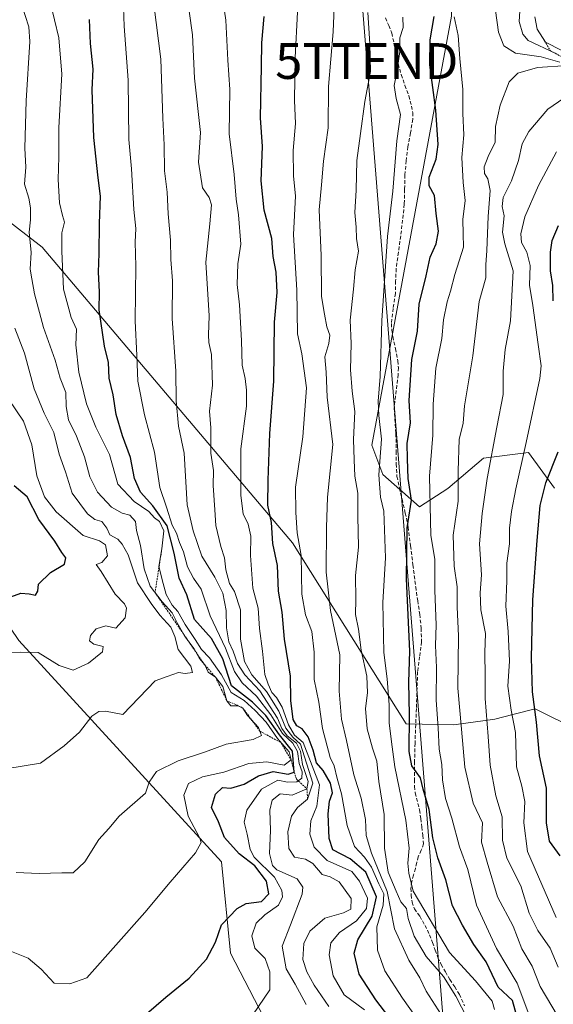
# Model space of a CAD drawing. Units: metres. Extents: x 637717 to 641181, y 4750633 to 4753016.
# Drawn here: x 638743 to 638892, y 4751684 to 4751960 of the extents above; entities that cross this region are included whole.
import ezdxf
from ezdxf.enums import TextEntityAlignment as Align

# ---------------------------------------------------------------- set-up
doc = ezdxf.new("R2010")
doc.units = ezdxf.units.M
doc.header["$MEASUREMENT"] = 0
doc.linetypes.add('TRAZOS', pattern=[0.75, 0.5, -0.25])
doc.linetypes.add('TRAZOSX2', pattern=[1.5, 1, -0.5])
doc.layers.get('0').update_dxf_attribs({"lineweight": 5})
for name, color, linetype, lineweight in [('Arbolado forestal CxS', 92, 'Continuous', 0), ('Curva de nivel maestra', 36, 'Continuous', 30), ('Curva de nivel normal', 36, 'Continuous', 0), ('Escarpado lineal', 39, 'TRAZOS', 0), ('Matorral CxS', 135, 'Continuous', 0), ('Pastizal CxS', 92, 'Continuous', 0), ('Senda', 19, 'TRAZOSX2', 0), ('Tendido', 6, 'Continuous', 0), ('Torre de tendido puntual', 7, 'Continuous', 0)]:
    doc.layers.add(name, color=color, linetype=linetype, lineweight=lineweight)

# ---------------------------------------------------------------- blocks, each defined once
blk = doc.blocks.new('*U213')
at = {"layer": 'Curva de nivel normal', "color": 36, "linetype": 'Continuous', "lineweight": 0}
for points in [[(638892.94, 4751708.66, 680), (638884.95, 4751727.06, 680), (638883.91, 4751735.13, 680), (638884.18, 4751741.08, 680), (638883.35, 4751745.35, 680), (638881.89, 4751750.78, 680), (638881.57, 4751760.37, 680), (638880.4, 4751766.6, 680), (638879.46, 4751773.28, 680), (638879.87, 4751780.35, 680), (638879.54, 4751788.62, 680), (638878.85, 4751795.7, 680), (638879.14, 4751802.75, 680), (638879.18, 4751807.75, 680), (638879.86, 4751813.09, 680), (638879.86, 4751817.54, 680), (638880.44, 4751822.2, 680), (638881.7, 4751828.53, 680), (638884.57, 4751841.42, 680), (638888.39, 4751859.37, 680), (638888.74, 4751862.91, 680), (638887.89, 4751868.85, 680), (638886.38, 4751879.7, 680), (638885.51, 4751885.45, 680), (638885.64, 4751890.9, 680), (638884.79, 4751894.63, 680), (638883.28, 4751897.31, 680), (638883.05, 4751899.8, 680), (638884.2, 4751904.53, 680), (638887.98, 4751913.3, 680), (638893.08, 4751922.72, 680)], [(638894.56, 4751951, 680), (638889.96, 4751953.4, 680), (638887.6, 4751957.04, 680), (638887, 4751960.45, 680)]]:
    blk.add_polyline3d(points, dxfattribs=at)
blk = doc.blocks.new('*U224')
at = {"layer": 'Curva de nivel maestra', "color": 36, "linetype": 'Continuous', "lineweight": 30}
for points in [[(638894.08, 4751725.89, 675), (638891.1, 4751730.03, 675), (638890.22, 4751735.11, 675), (638890.25, 4751744.82, 675), (638888.28, 4751753.83, 675), (638887.48, 4751763.25, 675), (638886.34, 4751771.78, 675), (638886.04, 4751781.25, 675), (638886.4, 4751797.42, 675), (638887.6, 4751814.04, 675), (638888.46, 4751823.81, 675), (638890.04, 4751830.18, 675), (638893.5, 4751838.88, 675)], [(638892.16, 4751881.09, 675), (638892.04, 4751885.34, 675), (638891.38, 4751889.43, 675), (638891.38, 4751894.67, 675), (638891.88, 4751897.92, 675), (638893.63, 4751902.09, 675)]]:
    blk.add_polyline3d(points, dxfattribs=at)
blk = doc.blocks.new('5TTEND')
blk.add_text('5TTEND', height=10).set_placement((0, 0), align=Align.MIDDLE_CENTER)

msp = doc.modelspace()

# ---------------------------------------------------------------- linework, layer by layer
at = {"layer": 'Arbolado forestal CxS', "color": 92, "linetype": 'Continuous', "lineweight": 0}
for points in [[(638892.5, 4751828.7, 672.3), (638885.25, 4751838.67, 677.02), (638872.59, 4751837.07, 684.48), (638862.65, 4751828.55, 690.44), (638854.76, 4751823.44, 694.99), (638844.45, 4751832.46, 702.97), (638841.37, 4751840.69, 705.05), (638863.67, 4751960.67, 694.58), (638862.5, 4751998.84, 689.08), (638839.13, 4752025.43, 699.31), (638840.76, 4752036.27, 691.95), (638852.19, 4752085.25, 708), (638877.97, 4752099.44, 695.28), (638920.15, 4752134.25, 687.16)], [(638892.5, 4751828.7, 672.3), (638885.25, 4751838.67, 677.02), (638872.59, 4751837.07, 684.48), (638862.65, 4751828.55, 690.44), (638854.76, 4751823.44, 694.99), (638844.45, 4751832.46, 702.97), (638841.37, 4751840.69, 705.05), (638863.67, 4751960.67, 694.58), (638862.5, 4751998.84, 689.08), (638839.13, 4752025.43, 699.31), (638840.76, 4752036.27, 691.95), (638852.19, 4752085.25, 708), (638877.97, 4752099.44, 695.28), (638920.15, 4752134.25, 687.16)], [(638622.76, 4752107.19, 767.04), (638634.36, 4752103.32, 761.79), (638643.96, 4752106.04, 759.81), (638654.75, 4752106.33, 754.31), (638658.13, 4752102.59, 751.49), (638666.52, 4752093.3, 745.67), (638695.04, 4752095.95, 731.56), (638706.71, 4752086.73, 726.6), (638719.43, 4752067.2, 724.35), (638722, 4752046.57, 733.42), (638720.71, 4752024.64, 745.59), (638718.14, 4752009.16, 753.97), (638712.98, 4751996.27, 763.26), (638706.54, 4751980.79, 771.36), (638702.67, 4751954.99, 781.02), (638724.58, 4751915.01, 774.98), (638749.12, 4751896.06, 756.72), (638819.21, 4751813.44, 719.99), (638851.01, 4751762.84, 698.06), (638864.36, 4751762.55, 688.72), (638875.75, 4751764.12, 681.18), (638880.79, 4751765.38, 677.16), (638887.11, 4751766.96, 672.14), (638899.33, 4751760.93, 663.03)], [(638706.54, 4751980.79, 771.36), (638702.67, 4751954.99, 781.02), (638724.58, 4751915.01, 774.98), (638749.12, 4751896.06, 756.72), (638819.21, 4751813.44, 719.99), (638851.01, 4751762.84, 698.06), (638864.36, 4751762.55, 688.72), (638875.75, 4751764.12, 681.18), (638880.79, 4751765.38, 677.16), (638887.11, 4751766.96, 672.14), (638899.33, 4751760.93, 663.03)], [(638825.93, 4751652.32, 739.74), (638801.86, 4751698.68, 747.16), (638799.32, 4751724.22, 752.89), (638742.61, 4751786.13, 769.94), (638721.96, 4751816.6, 779.47), (638716.59, 4751852.03, 783.26), (638710.39, 4751902.21, 783.5), (638698.79, 4751935.74, 791.18), (638679.46, 4751949.93, 797.4), (638638.22, 4751952.42, 812.25), (638634.31, 4751953.03, 813.02), (638604.62, 4751957.68, 818.6), (638601.01, 4751974.1, 816.9)], [(638634.31, 4751953.03, 813.02), (638638.22, 4751952.42, 812.25), (638679.46, 4751949.93, 797.4), (638698.79, 4751935.74, 791.18), (638710.39, 4751902.21, 783.5), (638716.59, 4751852.03, 783.26), (638721.96, 4751816.6, 779.47), (638742.61, 4751786.13, 769.94), (638799.32, 4751724.22, 752.89), (638801.86, 4751698.68, 747.16), (638825.93, 4751652.32, 739.74), (638846.14, 4751631.89, 736.06), (638869.29, 4751621.07, 736.84), (638906.21, 4751617.58, 727.95), (638944.88, 4751593.08, 720.78), (638962.93, 4751590.5, 718.94), (638991.28, 4751585.34, 692.59), (638994.4, 4751584.6, 692.15)]]:
    msp.add_polyline3d(points, dxfattribs=at)
at = {"layer": 'Curva de nivel maestra', "color": 36, "linetype": 'Continuous', "lineweight": 30}
for points in [[(638774.96, 4751678.87, 750), (638783.74, 4751686.42, 750), (638790.32, 4751691.74, 750), (638795.14, 4751697.02, 750), (638797.65, 4751701.74, 750), (638799.36, 4751706.65, 750), (638803.68, 4751711.21, 750), (638806.23, 4751712.54, 750), (638810.5, 4751713.16, 750), (638812.56, 4751715.28, 750), (638811.9, 4751718.8, 750), (638808.66, 4751723.1, 750), (638804.3, 4751726.41, 750), (638800.18, 4751731.06, 750), (638798.49, 4751735.39, 750), (638796.48, 4751739.42, 750), (638797.61, 4751743.1, 750), (638799.64, 4751744.99, 750), (638801.98, 4751744.84, 750), (638805.65, 4751745.94, 750), (638809.65, 4751748.28, 750), (638813.78, 4751749.5, 750), (638817.97, 4751748.7, 750), (638819.66, 4751749.27, 750), (638819.23, 4751755.19, 750), (638815.59, 4751759.69, 750), (638811.72, 4751765.16, 750), (638807.96, 4751768.89, 750), (638802.08, 4751773.42, 750), (638799.7, 4751780.94, 750), (638796.48, 4751786.65, 750), (638791.75, 4751792, 750), (638789.61, 4751798.84, 750), (638787.46, 4751803.56, 750), (638786.11, 4751810.46, 750), (638784.08, 4751818.17, 750), (638780.11, 4751823.78, 750), (638776.64, 4751827.56, 750), (638775.02, 4751831.37, 750), (638773.88, 4751837.28, 750), (638771.61, 4751843.29, 750), (638769.82, 4751849.26, 750), (638769.01, 4751854.81, 750), (638767.88, 4751859.42, 750), (638767.7, 4751863.83, 750), (638766.62, 4751868.4, 750), (638765.08, 4751878.55, 750), (638765.2, 4751883.6, 750), (638764.87, 4751889.09, 750), (638765.14, 4751894.32, 750), (638765.18, 4751902.68, 750), (638765.43, 4751910.32, 750), (638764.78, 4751915.42, 750), (638763.6, 4751926.72, 750), (638763.17, 4751940.07, 750), (638763.41, 4751945.83, 750), (638762.71, 4751952.95, 750), (638762.35, 4751959.66, 750)], [(638848.6, 4751677.7, 725), (638842.54, 4751685.64, 725), (638837.82, 4751692.83, 725), (638836.44, 4751698.67, 725), (638837.43, 4751702.42, 725), (638841.43, 4751709.01, 725), (638842.71, 4751714.39, 725), (638839.68, 4751721.31, 725), (638835.28, 4751725.05, 725), (638830.47, 4751727.61, 725), (638829.48, 4751730.71, 725), (638829.12, 4751737.59, 725), (638829.55, 4751741.14, 725), (638830.39, 4751743.46, 725), (638829.83, 4751746.23, 725), (638827.73, 4751749.72, 725), (638825.9, 4751751.89, 725), (638824.99, 4751755.42, 725), (638823.61, 4751759.14, 725), (638821.92, 4751761.36, 725), (638820.43, 4751762.2, 725), (638819.4, 4751764.02, 725), (638818.75, 4751769.29, 725), (638818.6, 4751776.09, 725), (638816.96, 4751786.49, 725), (638816.27, 4751794.03, 725), (638815.26, 4751799.9, 725), (638815.01, 4751807.03, 725), (638813.71, 4751813.18, 725), (638813.28, 4751819.04, 725), (638812.3, 4751823.92, 725), (638812.42, 4751830.94, 725), (638812.81, 4751843.99, 725), (638813.95, 4751858.56, 725), (638814.16, 4751875.09, 725), (638814.86, 4751883.42, 725), (638814.62, 4751889.09, 725), (638813.75, 4751893.47, 725), (638813.37, 4751898.51, 725), (638811.28, 4751906.39, 725), (638810.38, 4751914.55, 725), (638810.83, 4751924.17, 725), (638810.2, 4751932.17, 725), (638810.52, 4751946.54, 725), (638810.58, 4751953.14, 725), (638811.26, 4751960.52, 725)], [(638881.92, 4751681.09, 700), (638880.71, 4751685.44, 700), (638876.73, 4751689.17, 700), (638873.36, 4751696.26, 700), (638869.89, 4751701.1, 700), (638866.71, 4751706.48, 700), (638863.97, 4751711.94, 700), (638862.09, 4751719.19, 700), (638859.87, 4751725.3, 700), (638858.45, 4751730.89, 700), (638857.38, 4751738.82, 700), (638855.79, 4751744.56, 700), (638855.01, 4751747.72, 700), (638852.62, 4751751.07, 700), (638851.79, 4751755.08, 700), (638851.9, 4751765.32, 700), (638851.78, 4751774.42, 700), (638852, 4751783.07, 700), (638851.09, 4751803.3, 700), (638851.26, 4751817.59, 700), (638852.45, 4751825.3, 700), (638851.58, 4751831.4, 700), (638851.36, 4751836.87, 700), (638851.24, 4751841.18, 700), (638852.16, 4751846.95, 700), (638851.86, 4751853.19, 700), (638852.55, 4751864.66, 700), (638854.17, 4751872.61, 700), (638854.64, 4751880.08, 700), (638856.58, 4751888.05, 700), (638857.73, 4751893.25, 700), (638859.4, 4751896.97, 700), (638860.04, 4751900.51, 700), (638859.34, 4751905.48, 700), (638858.89, 4751910.52, 700), (638857.4, 4751913.24, 700), (638857.44, 4751915.62, 700), (638859.37, 4751920.64, 700), (638859.93, 4751924.76, 700), (638859.31, 4751934.35, 700), (638857.58, 4751947.05, 700), (638857.71, 4751953.99, 700), (638858.84, 4751960.55, 700)], [(638736.46, 4751796.87, 775), (638743.14, 4751799.36, 775), (638745.54, 4751799.15, 775), (638747.33, 4751798.8, 775), (638747.91, 4751799.91, 775), (638748.13, 4751801.83, 775), (638751.51, 4751805.09, 775), (638755.38, 4751807.42, 775), (638755.77, 4751809.24, 775), (638754.63, 4751810.69, 775), (638752.72, 4751813.9, 775), (638748.24, 4751819.96, 775), (638744.94, 4751826.24, 775), (638741.36, 4751829.3, 775)]]:
    msp.add_polyline3d(points, dxfattribs=at)
at = {"layer": 'Curva de nivel normal', "color": 36, "linetype": 'Continuous', "lineweight": 0}
for points in [[(638839.29, 4751682.8, 730), (638833.65, 4751687.02, 730), (638830.59, 4751692.36, 730), (638829.45, 4751698.22, 730), (638829.95, 4751701.54, 730), (638832.33, 4751704.43, 730), (638837.09, 4751707.76, 730), (638839.92, 4751711.13, 730), (638840.14, 4751714.1, 730), (638837.97, 4751718.82, 730), (638835.77, 4751721.53, 730), (638828.86, 4751724.63, 730), (638825.23, 4751728.34, 730), (638824.04, 4751731.98, 730), (638824.36, 4751735.71, 730), (638826.03, 4751739.81, 730), (638826.75, 4751745.77, 730), (638822.16, 4751757.61, 730), (638819.79, 4751759.64, 730), (638818.05, 4751762.51, 730), (638816.32, 4751767.43, 730), (638814.73, 4751770.16, 730), (638813.44, 4751771.55, 730), (638812.41, 4751773.9, 730), (638811.44, 4751776.55, 730), (638810.75, 4751783.08, 730), (638809.91, 4751789.4, 730), (638809.62, 4751795.1, 730), (638808.06, 4751800.76, 730), (638807.42, 4751809.85, 730), (638807.5, 4751815.24, 730), (638806.76, 4751818.61, 730), (638805.38, 4751821.49, 730), (638804.75, 4751826.6, 730), (638804.77, 4751839.66, 730), (638806.35, 4751851.6, 730), (638806.28, 4751856.08, 730), (638805.94, 4751859.36, 730), (638805.09, 4751863.1, 730), (638804.93, 4751869.92, 730), (638804.33, 4751879.97, 730), (638803.67, 4751885.66, 730), (638803.86, 4751891.4, 730), (638804.73, 4751896.85, 730), (638804.04, 4751905.12, 730), (638803.39, 4751909.47, 730), (638802.86, 4751916.35, 730), (638801.48, 4751927.75, 730), (638801.61, 4751940.09, 730), (638801.11, 4751948.29, 730), (638800.56, 4751959.55, 730), (638798.15, 4751975.95, 730)], [(638750.22, 4751969.73, 755), (638753.82, 4751954.59, 755), (638754.64, 4751944.41, 755), (638753.78, 4751929.48, 755), (638753.83, 4751921.34, 755), (638753.6, 4751914.97, 755), (638754.01, 4751908.45, 755), (638754.82, 4751904.91, 755), (638755.36, 4751903.06, 755), (638754.64, 4751900.06, 755), (638754.67, 4751894.95, 755), (638755.1, 4751884.28, 755), (638757.29, 4751876.42, 755), (638758.74, 4751873.09, 755), (638758.6, 4751868.75, 755), (638759.38, 4751861.1, 755), (638761.59, 4751852.24, 755), (638764.15, 4751845.73, 755), (638767.95, 4751838.1, 755), (638770.36, 4751829.84, 755), (638774.86, 4751824.97, 755), (638779, 4751822.11, 755), (638780.56, 4751820.42, 755), (638781.94, 4751819.38, 755), (638783.19, 4751816.79, 755), (638782.63, 4751811.68, 755), (638781.83, 4751806.8, 755), (638783.03, 4751801.99, 755), (638783.83, 4751798.98, 755), (638785.55, 4751795.98, 755), (638787.07, 4751794.18, 755), (638789.12, 4751790.55, 755), (638792, 4751786.41, 755), (638793.77, 4751783.55, 755), (638795.98, 4751781.26, 755), (638799.32, 4751776.46, 755), (638802.03, 4751771.54, 755), (638805.65, 4751769.31, 755), (638808.72, 4751766.49, 755), (638811.86, 4751763.3, 755), (638814.98, 4751758.74, 755), (638818.21, 4751754.98, 755), (638818.78, 4751752.75, 755), (638816.88, 4751751.27, 755), (638811.98, 4751752.15, 755), (638806.98, 4751751.7, 755), (638799.98, 4751749.32, 755), (638793.98, 4751747.94, 755), (638790.1, 4751746.13, 755), (638788.74, 4751742.86, 755), (638790.01, 4751737, 755), (638793.26, 4751730.85, 755), (638793.65, 4751729.59, 755), (638792.06, 4751726.76, 755), (638784.96, 4751718.57, 755), (638777.92, 4751710.09, 755), (638761.65, 4751691.75, 755), (638756.92, 4751690.08, 755), (638752.48, 4751690.27, 755), (638748.9, 4751694.24, 755), (638745.24, 4751697.28, 755), (638740.15, 4751699.33, 755)], [(638829.32, 4751683.75, 735), (638825.24, 4751689.7, 735), (638823.24, 4751693.42, 735), (638822.12, 4751696.9, 735), (638822.36, 4751701.42, 735), (638823.99, 4751704.79, 735), (638828.22, 4751708.5, 735), (638833.42, 4751709.94, 735), (638835.55, 4751711.02, 735), (638835.64, 4751713.99, 735), (638832.24, 4751718.64, 735), (638829.68, 4751720, 735), (638827.48, 4751720.64, 735), (638824.9, 4751723.73, 735), (638822.85, 4751724.96, 735), (638819.79, 4751725.51, 735), (638818.13, 4751727.93, 735), (638817.89, 4751732.63, 735), (638818.87, 4751736.97, 735), (638820.63, 4751739.42, 735), (638823.41, 4751741.78, 735), (638824.84, 4751746.19, 735), (638821.41, 4751757.08, 735), (638819.27, 4751759.04, 735), (638817.31, 4751761.57, 735), (638815.33, 4751766.38, 735), (638811.87, 4751771.8, 735), (638807.77, 4751776.54, 735), (638805.8, 4751780.24, 735), (638804.63, 4751786.48, 735), (638804.6, 4751794.68, 735), (638802.92, 4751799.78, 735), (638801.53, 4751802.03, 735), (638800.5, 4751805.83, 735), (638800.18, 4751809.19, 735), (638799.14, 4751812.37, 735), (638797.73, 4751818.23, 735), (638797.5, 4751822.6, 735), (638796.95, 4751829.4, 735), (638797.13, 4751833.63, 735), (638796.36, 4751838.48, 735), (638796.36, 4751845.5, 735), (638795.96, 4751850.2, 735), (638796.84, 4751857.5, 735), (638796.48, 4751866.02, 735), (638795.77, 4751869.42, 735), (638795.68, 4751871.53, 735), (638795.84, 4751876.87, 735), (638794.9, 4751891.87, 735), (638796.06, 4751902.59, 735), (638796.54, 4751907.86, 735), (638795.85, 4751909.95, 735), (638793.98, 4751912.63, 735), (638792.88, 4751919.78, 735), (638793.43, 4751928.09, 735), (638791.75, 4751943.33, 735), (638791.18, 4751955.4, 735), (638789.43, 4751968.09, 735)], [(638806.48, 4751679.09, 745), (638812.87, 4751688.42, 745), (638812.87, 4751693.42, 745), (638811.51, 4751697.16, 745), (638808.66, 4751700.05, 745), (638807.84, 4751703.49, 745), (638808.98, 4751707.09, 745), (638811.48, 4751709.42, 745), (638815.24, 4751712.09, 745), (638816.37, 4751714.42, 745), (638816.17, 4751716.19, 745), (638814.16, 4751719.93, 745), (638808.46, 4751725.48, 745), (638807.3, 4751727.64, 745), (638806.49, 4751731.97, 745), (638805.63, 4751735.31, 745), (638806.41, 4751738.7, 745), (638810.54, 4751744.53, 745), (638815.12, 4751747.05, 745), (638817.82, 4751746.45, 745), (638820.39, 4751746.55, 745), (638821.82, 4751747.59, 745), (638821.88, 4751749.42, 745), (638821.04, 4751751.75, 745), (638820.55, 4751755.08, 745), (638819.28, 4751757.41, 745), (638816.42, 4751760.08, 745), (638813.1, 4751765.33, 745), (638809.07, 4751770.57, 745), (638805.12, 4751774.22, 745), (638802.94, 4751777.47, 745), (638800.47, 4751783.96, 745), (638796.16, 4751793.01, 745), (638793.65, 4751800.4, 745), (638791.47, 4751803.56, 745), (638789.78, 4751806.65, 745), (638788.69, 4751810.87, 745), (638787.59, 4751813.52, 745), (638786.71, 4751816.14, 745), (638785.56, 4751818.33, 745), (638783.96, 4751823.4, 745), (638782.05, 4751828.82, 745), (638780.61, 4751838.71, 745), (638777.76, 4751849.2, 745), (638775.9, 4751858.63, 745), (638775.67, 4751865.73, 745), (638775.17, 4751875.42, 745), (638775.34, 4751890.75, 745), (638775.18, 4751897.42, 745), (638775.38, 4751901.26, 745), (638774.79, 4751906.56, 745), (638774.14, 4751917.98, 745), (638773.42, 4751926.17, 745), (638773.2, 4751942.71, 745), (638772.12, 4751957.81, 745), (638771.78, 4751965.77, 745)], [(638743.39, 4751964.03, 760), (638745.38, 4751957.68, 760), (638745.67, 4751953.59, 760), (638744.63, 4751936.93, 760), (638744.32, 4751923.76, 760), (638744.61, 4751918.39, 760), (638744.2, 4751913.65, 760), (638745.38, 4751909.78, 760), (638745.9, 4751907.09, 760), (638745.86, 4751903.67, 760), (638745.51, 4751900.22, 760), (638746.1, 4751894.58, 760), (638745.77, 4751889.9, 760), (638746.3, 4751887.23, 760), (638746.96, 4751882.99, 760), (638749.5, 4751873.56, 760), (638752.78, 4751864.42, 760), (638754.17, 4751859.42, 760), (638755.76, 4751855.42, 760), (638755.83, 4751851.52, 760), (638756.56, 4751847.8, 760), (638758.8, 4751843.18, 760), (638760.97, 4751837.42, 760), (638762.48, 4751831.83, 760), (638764.62, 4751827.59, 760), (638768.55, 4751823.34, 760), (638771.53, 4751821.71, 760), (638773.69, 4751821.14, 760), (638775.25, 4751819.36, 760), (638775.57, 4751816.83, 760), (638776.65, 4751812.69, 760), (638777.68, 4751806.09, 760), (638779.41, 4751801.27, 760), (638782.68, 4751796.88, 760), (638785.55, 4751793.84, 760), (638786.88, 4751791.05, 760), (638789.15, 4751787.11, 760), (638791.7, 4751783.8, 760), (638793.18, 4751781.08, 760), (638794.64, 4751779.25, 760), (638795.58, 4751777.27, 760), (638797.63, 4751775.88, 760), (638799.69, 4751773.25, 760), (638800.8, 4751769.27, 760), (638801.94, 4751767.84, 760), (638804.02, 4751767.86, 760), (638805.31, 4751767.19, 760), (638806.58, 4751765.09, 760), (638809.67, 4751761.75, 760), (638810.52, 4751759.58, 760), (638808.17, 4751758.37, 760), (638800.65, 4751757.08, 760), (638794.85, 4751754.94, 760), (638787.23, 4751752.47, 760), (638781.13, 4751749.45, 760), (638779.04, 4751746.53, 760), (638778.09, 4751743.42, 760), (638770.66, 4751736.95, 760), (638767.76, 4751733.52, 760), (638764.97, 4751730.42, 760), (638761.08, 4751724.26, 760), (638757.87, 4751721.13, 760), (638754.69, 4751721.17, 760), (638748.33, 4751720.91, 760), (638741.89, 4751721.2, 760)], [(638823.03, 4751684.32, 740), (638819.93, 4751690, 740), (638817.4, 4751694.28, 740), (638816.28, 4751700.64, 740), (638818.67, 4751706.58, 740), (638821.89, 4751715.22, 740), (638822.11, 4751717.18, 740), (638820.52, 4751719.42, 740), (638814.8, 4751721.94, 740), (638813.6, 4751723.18, 740), (638812.76, 4751726.53, 740), (638813.07, 4751733.01, 740), (638812.84, 4751738.7, 740), (638813.47, 4751741.44, 740), (638815.76, 4751743.19, 740), (638819.11, 4751742.88, 740), (638823.22, 4751744.64, 740), (638823.58, 4751746.64, 740), (638822.02, 4751751.42, 740), (638821.39, 4751755.16, 740), (638820.28, 4751757.42, 740), (638817.7, 4751759.42, 740), (638816.16, 4751761.5, 740), (638815.03, 4751764.39, 740), (638810.01, 4751772, 740), (638805.89, 4751776.47, 740), (638803.76, 4751779.69, 740), (638802.62, 4751783.09, 740), (638801.36, 4751785.75, 740), (638800.72, 4751789.61, 740), (638800.61, 4751794.52, 740), (638799.69, 4751799.31, 740), (638797.43, 4751803.83, 740), (638793.81, 4751809.64, 740), (638791.36, 4751816.72, 740), (638789.74, 4751824.01, 740), (638788.88, 4751838.46, 740), (638787.26, 4751846.01, 740), (638786.67, 4751853.09, 740), (638786.55, 4751861.42, 740), (638785.5, 4751876.09, 740), (638785.63, 4751886.62, 740), (638785.14, 4751892.57, 740), (638785.1, 4751898.04, 740), (638784.39, 4751905.41, 740), (638784.16, 4751911.41, 740), (638783.36, 4751917.38, 740), (638783.25, 4751924.66, 740), (638782.91, 4751932.09, 740), (638782.38, 4751948.57, 740), (638780.41, 4751964, 740)], [(638861.6, 4751680.19, 715), (638856.58, 4751688.08, 715), (638854.77, 4751691.79, 715), (638851.72, 4751696.68, 715), (638847.72, 4751705.48, 715), (638845.65, 4751715.88, 715), (638841.32, 4751726.6, 715), (638839.8, 4751731.6, 715), (638839.64, 4751736.09, 715), (638838.4, 4751742.06, 715), (638836.35, 4751748.57, 715), (638834.32, 4751758.09, 715), (638832.85, 4751764.12, 715), (638832.27, 4751771.9, 715), (638832.46, 4751782.12, 715), (638829.84, 4751794.52, 715), (638828.57, 4751805.17, 715), (638828.73, 4751817.64, 715), (638828.96, 4751826.19, 715), (638830.47, 4751840.86, 715), (638828.9, 4751854.09, 715), (638828.65, 4751861.09, 715), (638828.22, 4751865.42, 715), (638829.38, 4751869.09, 715), (638829.62, 4751871.42, 715), (638828.78, 4751873.75, 715), (638828.14, 4751877.3, 715), (638827.27, 4751882.28, 715), (638827.22, 4751893.73, 715), (638826.65, 4751906.46, 715), (638827.31, 4751913.51, 715), (638827.9, 4751920.09, 715), (638829.14, 4751929.42, 715), (638829.24, 4751940.97, 715), (638830.58, 4751956.28, 715), (638830.87, 4751963.09, 715)], [(638893.99, 4751947.81, 690), (638888.77, 4751949.22, 690), (638881.54, 4751950.3, 690), (638878.34, 4751952.3, 690), (638876.86, 4751956.2, 690), (638875.98, 4751962.23, 690)], [(638892.68, 4751950.31, 685), (638885.11, 4751953.85, 685), (638883.62, 4751955.56, 685), (638882.57, 4751959.1, 685), (638882.9, 4751963.56, 685)], [(638854.53, 4751679.66, 720), (638849.98, 4751686.1, 720), (638845.06, 4751693.79, 720), (638842.94, 4751699.52, 720), (638842.75, 4751706.02, 720), (638844.52, 4751712.06, 720), (638844.78, 4751715.3, 720), (638843.38, 4751718.09, 720), (638841.28, 4751722.76, 720), (638839.34, 4751725.53, 720), (638836.49, 4751728.46, 720), (638834.46, 4751734.38, 720), (638832.9, 4751743.21, 720), (638831.64, 4751747.52, 720), (638830.85, 4751751.06, 720), (638829.77, 4751753.42, 720), (638827.54, 4751761.49, 720), (638826.59, 4751768.88, 720), (638825.27, 4751775.21, 720), (638825.24, 4751782.84, 720), (638824.64, 4751788.65, 720), (638822.78, 4751793.31, 720), (638821.84, 4751799.09, 720), (638821.61, 4751809.84, 720), (638820.5, 4751816.22, 720), (638820.09, 4751821.86, 720), (638820.01, 4751828.99, 720), (638822.1, 4751843.04, 720), (638823.14, 4751856.75, 720), (638821.8, 4751866.19, 720), (638820.6, 4751871.85, 720), (638820.36, 4751884.06, 720), (638819.43, 4751899.55, 720), (638820.01, 4751910.28, 720), (638819.47, 4751916, 720), (638819.35, 4751923.07, 720), (638820.02, 4751930.66, 720), (638819.78, 4751937.09, 720), (638819.9, 4751949.09, 720), (638820.62, 4751961.72, 720)], [(638868.09, 4751680.5, 710), (638864.9, 4751686.67, 710), (638861.47, 4751692.16, 710), (638856.55, 4751697.76, 710), (638853.22, 4751703.4, 710), (638851.54, 4751708.41, 710), (638851.04, 4751711.14, 710), (638849.47, 4751713.08, 710), (638848.21, 4751716, 710), (638845.94, 4751721.37, 710), (638844.97, 4751728.07, 710), (638844.87, 4751737.42, 710), (638843.32, 4751746.66, 710), (638842.78, 4751752.37, 710), (638841.53, 4751755.99, 710), (638840.1, 4751761.42, 710), (638839.62, 4751767.09, 710), (638840.21, 4751771.42, 710), (638840.02, 4751776.16, 710), (638838.44, 4751783.42, 710), (638837.61, 4751789.24, 710), (638836.79, 4751793.36, 710), (638836.92, 4751797.56, 710), (638836.8, 4751804.23, 710), (638837.66, 4751812.16, 710), (638837.46, 4751820.84, 710), (638837.42, 4751827.26, 710), (638836.63, 4751832.07, 710), (638836.46, 4751836.56, 710), (638836.21, 4751842.31, 710), (638836.67, 4751850.11, 710), (638835.92, 4751855.76, 710), (638835.41, 4751861.8, 710), (638835.56, 4751869.08, 710), (638835.36, 4751875.66, 710), (638836.21, 4751884.31, 710), (638836.7, 4751889.75, 710), (638837.63, 4751894.94, 710), (638837.08, 4751898.51, 710), (638837.02, 4751901.61, 710), (638836.63, 4751905.75, 710), (638836.96, 4751911.96, 710), (638837.16, 4751920.24, 710), (638838.18, 4751927.87, 710), (638839.38, 4751936.73, 710), (638841, 4751945.17, 710), (638840.79, 4751952.91, 710), (638840.25, 4751961.69, 710)], [(638875.69, 4751682.95, 705), (638875.02, 4751685.25, 705), (638870.42, 4751690.96, 705), (638863.12, 4751698.88, 705), (638852.98, 4751716.02, 705), (638851.78, 4751721.07, 705), (638851.48, 4751723.82, 705), (638851.85, 4751728.03, 705), (638850.94, 4751735.82, 705), (638847.82, 4751750.75, 705), (638846.86, 4751757.75, 705), (638846.22, 4751763.09, 705), (638846.27, 4751768.09, 705), (638845.71, 4751775.42, 705), (638844.71, 4751782.75, 705), (638844.49, 4751796.73, 705), (638845.16, 4751809.18, 705), (638844.73, 4751822.29, 705), (638843.82, 4751826.16, 705), (638843.34, 4751832.44, 705), (638844.1, 4751842.42, 705), (638843.33, 4751848.97, 705), (638843.14, 4751853, 705), (638843.75, 4751859.85, 705), (638844.14, 4751875.58, 705), (638845.78, 4751899.07, 705), (638847.22, 4751911.75, 705), (638848.4, 4751925.75, 705), (638849.43, 4751933.12, 705), (638848.16, 4751937.57, 705), (638847.6, 4751941.25, 705), (638848.4, 4751944.92, 705), (638849.21, 4751950.76, 705), (638849.26, 4751954.61, 705), (638850.11, 4751957.46, 705), (638850.06, 4751960.37, 705)], [(638885.63, 4751680.91, 695), (638882.02, 4751690.29, 695), (638876.26, 4751700.03, 695), (638870.67, 4751712.13, 695), (638868.26, 4751722.09, 695), (638865.89, 4751728.42, 695), (638863.74, 4751736.46, 695), (638862.02, 4751741.89, 695), (638861.15, 4751747.12, 695), (638860.93, 4751751.42, 695), (638860.25, 4751755.75, 695), (638859.91, 4751761.66, 695), (638859.35, 4751769.38, 695), (638859.46, 4751778.56, 695), (638859.22, 4751784.66, 695), (638859.37, 4751790.48, 695), (638858.98, 4751800.09, 695), (638859.04, 4751808.84, 695), (638857.88, 4751815.44, 695), (638857.56, 4751831.99, 695), (638858.45, 4751843.53, 695), (638858.5, 4751852.17, 695), (638859.28, 4751862.27, 695), (638861.01, 4751870.52, 695), (638861.46, 4751875.72, 695), (638862.46, 4751880.75, 695), (638863.43, 4751883.75, 695), (638864.56, 4751888.42, 695), (638867.04, 4751896.09, 695), (638866.89, 4751899.75, 695), (638866.84, 4751903.75, 695), (638867.54, 4751909.09, 695), (638866.91, 4751914.09, 695), (638866.54, 4751921.09, 695), (638867.08, 4751927.42, 695), (638866.83, 4751933.42, 695), (638866.88, 4751940.1, 695), (638865.97, 4751948.79, 695), (638865.56, 4751955.26, 695), (638864.39, 4751960.42, 695)], [(638894.96, 4751678.36, 690), (638888.44, 4751689.39, 690), (638886.21, 4751695.09, 690), (638883.38, 4751699.86, 690), (638880.93, 4751706.26, 690), (638876.54, 4751714.42, 690), (638873.68, 4751724.14, 690), (638872.09, 4751729.75, 690), (638872.36, 4751735.09, 690), (638869.69, 4751740.65, 690), (638867.38, 4751750.68, 690), (638866.45, 4751761.32, 690), (638865.41, 4751772.75, 690), (638865.63, 4751787.42, 690), (638865.27, 4751795.39, 690), (638865.22, 4751801.09, 690), (638864.4, 4751806.84, 690), (638864.15, 4751815.51, 690), (638865.58, 4751825.03, 690), (638865.52, 4751833.56, 690), (638865.84, 4751842.32, 690), (638866.94, 4751846.89, 690), (638867.32, 4751851.7, 690), (638869.6, 4751865.68, 690), (638871.44, 4751880.83, 690), (638873.26, 4751887.48, 690), (638873.26, 4751891.12, 690), (638873.58, 4751895.09, 690), (638873.96, 4751904.62, 690), (638874.51, 4751911.9, 690), (638873.8, 4751915.14, 690), (638872.88, 4751916.63, 690), (638872.78, 4751918.5, 690), (638873.94, 4751921.41, 690), (638875.85, 4751925.38, 690), (638875.97, 4751929.75, 690), (638877.3, 4751935.75, 690), (638879.84, 4751942.28, 690), (638882.25, 4751944.74, 690), (638887.77, 4751946.29, 690), (638896.18, 4751946.83, 690)], [(638893.52, 4751694.74, 685), (638891.23, 4751700.11, 685), (638887.83, 4751705.04, 685), (638885.42, 4751709.86, 685), (638883.07, 4751717.51, 685), (638879.12, 4751725.23, 685), (638877.94, 4751730.26, 685), (638877.84, 4751736.82, 685), (638876.06, 4751742.71, 685), (638874.49, 4751751.26, 685), (638873.96, 4751759.22, 685), (638873.07, 4751769.85, 685), (638873.13, 4751776.09, 685), (638873.03, 4751782.75, 685), (638873.14, 4751788.06, 685), (638871.85, 4751794.64, 685), (638871.67, 4751799.39, 685), (638872.07, 4751804.42, 685), (638871.52, 4751813.09, 685), (638872.22, 4751821.55, 685), (638873.65, 4751831.42, 685), (638876.33, 4751845.76, 685), (638878.13, 4751854.82, 685), (638878.15, 4751861.42, 685), (638878.72, 4751867.42, 685), (638880.16, 4751875.42, 685), (638880.95, 4751889.48, 685), (638878.6, 4751897, 685), (638877.96, 4751900.2, 685), (638878.42, 4751904.77, 685), (638877.82, 4751907.42, 685), (638878.09, 4751909.92, 685), (638880.49, 4751914.61, 685), (638882.45, 4751920.26, 685), (638883.45, 4751924.92, 685), (638885.27, 4751928.42, 685), (638890.61, 4751934.66, 685), (638896.61, 4751938.71, 685)], [(638741.55, 4751873.42, 765), (638744.22, 4751866.42, 765), (638746.89, 4751856.42, 765), (638749.68, 4751849.62, 765), (638752.45, 4751844.27, 765), (638753.89, 4751838.16, 765), (638755.65, 4751833.29, 765), (638757.58, 4751827.31, 765), (638761.88, 4751821.54, 765), (638763.88, 4751819.91, 765), (638765.82, 4751819.36, 765), (638767.23, 4751817.47, 765), (638768.12, 4751815.59, 765), (638770.34, 4751814.44, 765), (638771.52, 4751813.04, 765), (638773.19, 4751810.03, 765), (638775.84, 4751802.18, 765), (638779.67, 4751796.48, 765), (638782.08, 4751793.18, 765), (638785.14, 4751789.79, 765), (638786.26, 4751787.2, 765), (638787.17, 4751783.6, 765), (638790.75, 4751778.92, 765), (638791.19, 4751777.17, 765), (638789.14, 4751776.87, 765), (638787.26, 4751777.1, 765), (638784.14, 4751776.06, 765), (638780.78, 4751774.82, 765), (638771.75, 4751765.42, 765), (638766.89, 4751766.32, 765), (638765.04, 4751766.22, 765), (638763.08, 4751764.93, 765), (638759.56, 4751760.43, 765), (638755.32, 4751756.63, 765), (638748.65, 4751751.83, 765), (638738.98, 4751750.18, 765)], [(638739.81, 4751782.67, 770), (638743.08, 4751782.79, 770), (638747.99, 4751782.75, 770), (638753.88, 4751779.06, 770), (638757.78, 4751777.81, 770), (638762.12, 4751779.73, 770), (638765.99, 4751782.95, 770), (638766.21, 4751784.46, 770), (638763.63, 4751785.07, 770), (638762.4, 4751786.04, 770), (638762.67, 4751787.51, 770), (638764.3, 4751789.32, 770), (638766.98, 4751790.18, 770), (638769.75, 4751789.56, 770), (638772.33, 4751792.41, 770), (638772.78, 4751795.1, 770), (638772.14, 4751796.38, 770), (638769.6, 4751799.04, 770), (638765.62, 4751805.39, 770), (638764.22, 4751807.32, 770), (638765.83, 4751807.89, 770), (638767.42, 4751809.79, 770), (638766.87, 4751812.88, 770), (638765.19, 4751813.99, 770), (638760.65, 4751815.4, 770), (638753.03, 4751822.1, 770), (638749.82, 4751826.26, 770), (638747.7, 4751832.14, 770), (638746.23, 4751840.75, 770), (638743.97, 4751847.4, 770), (638739.85, 4751853.48, 770)]]:
    msp.add_polyline3d(points, dxfattribs=at)
at = {"layer": 'Escarpado lineal', "color": 39, "linetype": 'TRAZOS', "lineweight": 0}
for points in [[(638888.9, 4751955.03, 678.76), (638891.34, 4751950.94, 681.78), (638898.32, 4751947.33, 689.24), (638898.49, 4751941.33, 680.56), (638897.74, 4751933.17, 680.35), (638899.27, 4751918.25, 674.92), (638898.26, 4751913.56, 675.66), (638898.66, 4751895.71, 670.36), (638905.95, 4751888.86, 664.55), (638909.87, 4751877.56, 664.96), (638915.31, 4751855.73, 660.07), (638921.46, 4751843.44, 655.06), (638927.2, 4751826.97, 650.43)], [(638782.63, 4751811.68, 755.23), (638780.73, 4751799.5, 758.38), (638794.64, 4751779.25, 757.48), (638797.63, 4751775.88, 760.26), (638800.8, 4751769.27, 758.92), (638804.02, 4751767.86, 757.83), (638805.31, 4751767.19, 757.74), (638810.06, 4751760.75, 759.97), (638816.06, 4751757.49, 753.14), (638818.78, 4751752.75, 757.77), (638819.66, 4751749.27, 753.61), (638820.33, 4751747.31, 743.99), (638823.22, 4751744.64, 734.91), (638823.41, 4751741.78, 734.52)]]:
    msp.add_polyline3d(points, dxfattribs=at)
at = {"layer": 'Matorral CxS', "color": 135, "linetype": 'Continuous', "lineweight": 0}
for points in [[(638920.15, 4752134.25, 687.16), (638877.97, 4752099.44, 695.28), (638852.19, 4752085.25, 708), (638840.76, 4752036.27, 691.95), (638839.13, 4752025.43, 699.31), (638862.5, 4751998.84, 689.08), (638863.67, 4751960.67, 694.58), (638841.37, 4751840.69, 705.05), (638844.45, 4751832.46, 702.97), (638854.76, 4751823.44, 694.99), (638862.65, 4751828.55, 690.44), (638872.59, 4751837.07, 684.48), (638885.25, 4751838.67, 677.02), (638892.5, 4751828.7, 672.3)], [(638892.5, 4751828.7, 672.3), (638885.25, 4751838.67, 677.02), (638872.59, 4751837.07, 684.48), (638862.65, 4751828.55, 690.44), (638854.76, 4751823.44, 694.99), (638844.45, 4751832.46, 702.97), (638841.37, 4751840.69, 705.05), (638863.67, 4751960.67, 694.58), (638862.5, 4751998.84, 689.08), (638839.13, 4752025.43, 699.31), (638840.76, 4752036.27, 691.95), (638852.19, 4752085.25, 708), (638877.97, 4752099.44, 695.28), (638920.15, 4752134.25, 687.16)], [(638622.76, 4752107.19, 767.04), (638634.36, 4752103.32, 761.79), (638643.96, 4752106.04, 759.81), (638654.75, 4752106.33, 754.31), (638658.13, 4752102.59, 751.49), (638666.52, 4752093.3, 745.67), (638695.04, 4752095.95, 731.56), (638706.71, 4752086.73, 726.6), (638719.43, 4752067.2, 724.35), (638722, 4752046.57, 733.42), (638720.71, 4752024.64, 745.59), (638718.14, 4752009.16, 753.97), (638712.98, 4751996.27, 763.26), (638706.54, 4751980.79, 771.36), (638702.67, 4751954.99, 781.02), (638724.58, 4751915.01, 774.98), (638749.12, 4751896.06, 756.72), (638819.21, 4751813.44, 719.99), (638851.01, 4751762.84, 698.06), (638864.36, 4751762.55, 688.72), (638875.75, 4751764.12, 681.18), (638880.79, 4751765.38, 677.16), (638887.11, 4751766.96, 672.14), (638899.33, 4751760.93, 663.03)], [(638899.33, 4751760.93, 663.03), (638887.11, 4751766.96, 672.14), (638880.79, 4751765.38, 677.16), (638875.75, 4751764.12, 681.18), (638864.36, 4751762.55, 688.72), (638851.01, 4751762.84, 698.06), (638819.21, 4751813.44, 719.99), (638749.12, 4751896.06, 756.72), (638724.58, 4751915.01, 774.98), (638702.67, 4751954.99, 781.02), (638706.54, 4751980.79, 771.36)]]:
    msp.add_polyline3d(points, dxfattribs=at)
at = {"layer": 'Pastizal CxS', "color": 92, "linetype": 'Continuous', "lineweight": 0}
for points in [[(638568.36, 4751729.28, 768.9), (638597.99, 4751746.21, 772.39), (638606.45, 4751791.35, 782.09), (638593.76, 4751836.5, 793.39), (638589.53, 4751885.87, 805.91), (638603.63, 4751892.93, 806.61), (638631.85, 4751911.27, 809.46), (638634.31, 4751953.03, 813.02), (638638.22, 4751952.42, 812.25), (638679.46, 4751949.93, 797.4), (638698.79, 4751935.74, 791.18), (638710.39, 4751902.21, 783.5), (638716.59, 4751852.03, 783.26), (638721.96, 4751816.6, 779.47), (638742.61, 4751786.13, 769.94), (638799.32, 4751724.22, 752.89), (638801.86, 4751698.68, 747.16), (638825.93, 4751652.32, 739.74), (638846.14, 4751631.89, 736.06), (638869.29, 4751621.07, 736.84), (638906.21, 4751617.58, 727.95)], [(638634.31, 4751953.03, 813.02), (638638.22, 4751952.42, 812.25), (638679.46, 4751949.93, 797.4), (638698.79, 4751935.74, 791.18), (638710.39, 4751902.21, 783.5), (638716.59, 4751852.03, 783.26), (638721.96, 4751816.6, 779.47), (638742.61, 4751786.13, 769.94), (638799.32, 4751724.22, 752.89), (638801.86, 4751698.68, 747.16), (638825.93, 4751652.32, 739.74), (638846.14, 4751631.89, 736.06), (638869.29, 4751621.07, 736.84), (638906.21, 4751617.58, 727.95), (638944.88, 4751593.08, 720.78), (638962.93, 4751590.5, 718.94), (638991.28, 4751585.34, 692.59), (638994.4, 4751584.6, 692.15)]]:
    msp.add_polyline3d(points, dxfattribs=at)
at = {"layer": 'Senda', "color": 19, "linetype": 'TRAZOSX2', "lineweight": 0}
msp.add_lwpolyline([(638845.18, 4751960.15), (638846.12, 4751958.02), (638847, 4751955.88), (638847.56, 4751953.09), (638848.06, 4751950.29), (638848.79, 4751947.28), (638849.61, 4751944.28), (638850.66, 4751941.29), (638851.74, 4751938.32), (638852.14, 4751936.91), (638852.48, 4751935.48), (638852.81, 4751933.65), (638852.85, 4751931.82), (638852.2, 4751927.98), (638851.47, 4751924.14), (638851, 4751920.21), (638850.63, 4751916.27), (638850.56, 4751912.17), (638850.46, 4751908.07), (638850, 4751903.63), (638849.47, 4751899.19), (638848.83, 4751894.63), (638848.2, 4751890.06), (638848.04, 4751886.59), (638847.98, 4751883.12), (638847.35, 4751878.92), (638846.84, 4751874.72), (638846.97, 4751872.89), (638847.26, 4751871.06), (638847.99, 4751867.67), (638848.67, 4751864.27), (638848.83, 4751862.34), (638848.75, 4751860.41), (638847.63, 4751851.05), (638848.12, 4751843.96), (638848.22, 4751838.95), (638848.18, 4751835.45), (638848.42, 4751831.96), (638849.1, 4751828.76), (638849.83, 4751825.61), (638850.75, 4751821.72), (638851.53, 4751817.81), (638852.23, 4751812.52), (638852.88, 4751807.21), (638853.66, 4751801.05), (638854.21, 4751797.22), (638854.79, 4751793.39), (638855.19, 4751789.56), (638855.29, 4751785.73), (638854.76, 4751781.56), (638854.2, 4751777.38), (638853.86, 4751767.1), (638853.46, 4751757.4), (638853.34, 4751752.28), (638853.31, 4751747.18), (638853.36, 4751745.31), (638853.53, 4751743.47), (638854.73, 4751738.71), (638855.06, 4751736.33), (638855.35, 4751733.94), (638855.65, 4751731.6), (638855.83, 4751729.26), (638855.23, 4751727.44), (638854.36, 4751725.64), (638853.97, 4751723.99), (638853.57, 4751722.35), (638853.06, 4751720.51), (638852.54, 4751718.68), (638852.32, 4751716.83), (638852.38, 4751714.96), (638852.63, 4751712.98), (638853.29, 4751711.06), (638854.8, 4751709), (638856.27, 4751706.45), (638857.54, 4751703.82), (638858.34, 4751701.66), (638859.13, 4751699.49), (638859.89, 4751697.5), (638860.75, 4751695.55), (638861.96, 4751693.42), (638863.25, 4751691.33), (638864.57, 4751689.25), (638865.89, 4751687.16), (638867.32, 4751684)], dxfattribs=at)
at = {"layer": 'Tendido', "color": 6, "linetype": 'Continuous', "lineweight": 0}
msp.add_polyline3d([(639349.69, 4752979.36, 637.02), (639265.5, 4752916.42, 638.4), (639177.41, 4752940.2, 656.61), (639139.67, 4752950.29, 664.54), (638988.39, 4752877.58, 670.62), (638840.75, 4752628.02, 701.32), (638776.63, 4752524.52, 737.04), (638813.69, 4752277.12, 756.93), (638821.8, 4752176.35, 742.65), (638839.97, 4751948.09, 710.35), (638866.87, 4751611, 736.81), (638844.47, 4751423.4, 690.53), (638822.47, 4751237.25, 655.04), (638799.29, 4751042.94, 635.66), (638773.68, 4750840.16, 630.67), (638759.35, 4750706.61, 639.9), (638750.53, 4750666.94, 631.88), (638748.13, 4750652.84, 625.89)], dxfattribs=at)

# ---------------------------------------------------------------- block references
at = {"layer": 'Curva de nivel maestra', "color": 36, "linetype": 'Continuous', "lineweight": 30}
msp.add_blockref('*U224', (0, 0), dxfattribs=at)
at = {"layer": 'Curva de nivel normal', "color": 36, "linetype": 'Continuous', "lineweight": 0}
msp.add_blockref('*U213', (0, 0), dxfattribs=at)
at = {"layer": 'Torre de tendido puntual', "linetype": 'Continuous', "lineweight": 0}
msp.add_blockref('5TTEND', (638839.97, 4751948.09, 710.35), dxfattribs=at)

doc.saveas('drawing.dxf')
